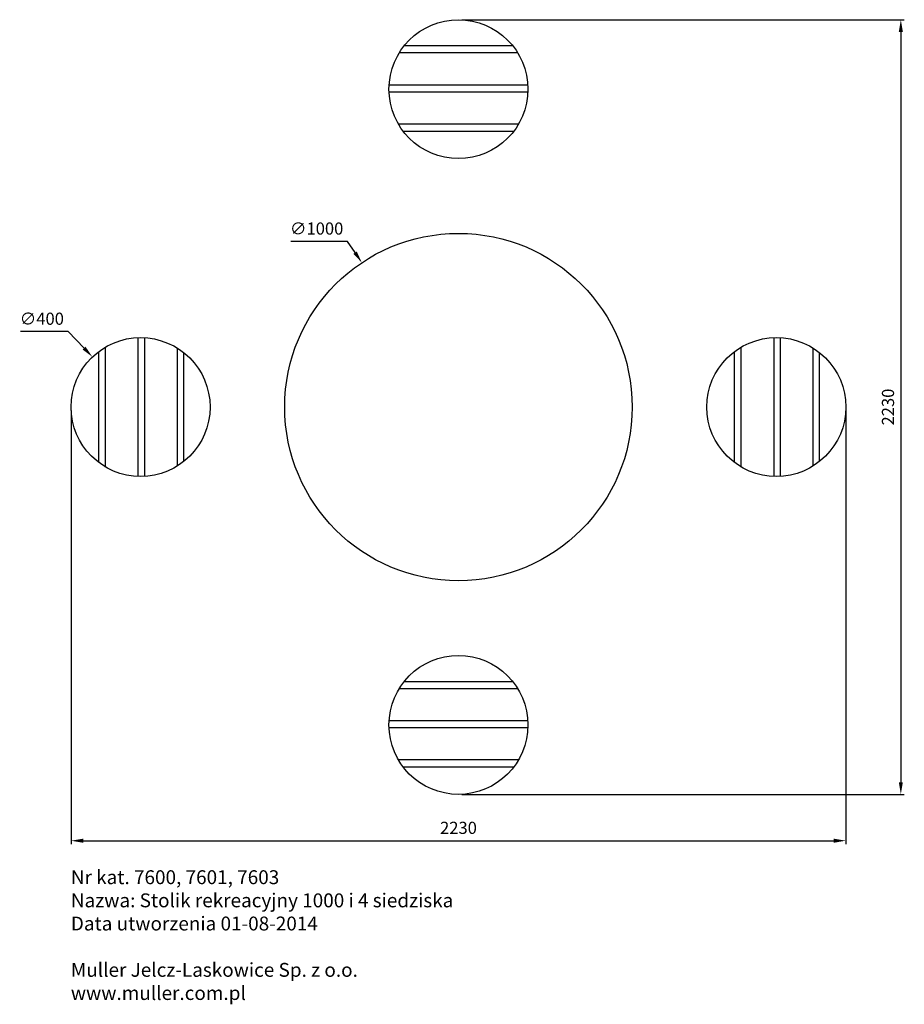
# Model space of a CAD drawing. Units: millimetres. Extents: x -323 to 2223, y -1346 to 1489.
import ezdxf

# ---------------------------------------------------------------- set-up
doc = ezdxf.new("R2010")
doc.units = ezdxf.units.MM
doc.layers.get('Defpoints').update_dxf_attribs({"color": 255})
doc.layers.add('AM_5', color=3, linetype='Continuous', lineweight=25)
doc.layers.add('Warstwa 1', color=2, linetype='Continuous')
doc.styles.get("Standard").update_dxf_attribs({"font": 'simplex8.shx'})
doc.dimstyles.new('AM_ISO$0', dxfattribs={"dimtxt": 3.5, "dimasz": 3.5, "dimexe": 1, "dimexo": 1, "dimgap": 1.5, "dimtad": 1, "dimdsep": 46, "dimtxsty": 'Standard', "dimcen": 0, "dimclrd": 256, "dimclre": 256, "dimclrt": 2, "dimadec": 0, "dimazin": 2, "dimtp": 0.1, "dimtm": 0.1, "dimtfac": 0.71, "dimtdec": 3, "dimtmove": 0, "dimatfit": 3, "dimfxl": 1, "dimlwd": -1, "dimlwe": -1, "dimarcsym": 0})
doc.dimstyles.new('AM_ISO$3', dxfattribs={"dimtxt": 3.5, "dimasz": 3.5, "dimexe": 1, "dimexo": 1, "dimgap": 1.5, "dimtad": 1, "dimtoh": 1, "dimdsep": 46, "dimtxsty": 'Standard', "dimcen": 0, "dimclrd": 256, "dimclre": 256, "dimclrt": 2, "dimadec": 0, "dimazin": 2, "dimtp": 0.1, "dimtm": 0.1, "dimtfac": 0.71, "dimtdec": 3, "dimtofl": 0, "dimtmove": 0, "dimatfit": 0, "dimfxl": 1, "dimlwd": -1, "dimlwe": -1, "dimarcsym": 0})

# ---------------------------------------------------------------- blocks, each defined once
blk = doc.blocks.new('*D9')
at = {"layer": 'AM_5', "linetype": 'ByBlock'}
for p, q in [((621.1, 850.5), (457.7, 850.5)), ((642.6, 818.3), (621.1, 850.5))]:
    blk.add_line(p, q, dxfattribs=at)
at = {"layer": 'AM_5'}
blk.add_solid([(647.4, 821.6), (637.7, 815.1), (662.1, 789.2)], dxfattribs=at)
at = {"layer": 'Defpoints', "color": 0}
for p in [(662.1, 789.2), (1218.3, -41.8)]:
    blk.add_point(p, dxfattribs=at)
at = {"layer": 'AM_5', "color": 2, "insert": (531.9, 883), "char_height": 35, "attachment_point": 5}
blk.add_mtext('∅1000', dxfattribs=at)
blk = doc.blocks.new('*D10')
at = {"layer": 'AM_5', "linetype": 'ByBlock'}
for p, q in [((-183.3, 590.9), (-320, 590.9)), ((-137.5, 543.3), (-183.3, 590.9))]:
    blk.add_line(p, q, dxfattribs=at)
at = {"layer": 'AM_5'}
blk.add_solid([(-133.3, 547.3), (-141.8, 539.2), (-113.3, 518)], dxfattribs=at)
at = {"layer": 'Defpoints', "color": 0}
for p in [(-113.3, 518), (163.6, 229.4)]:
    blk.add_point(p, dxfattribs=at)
at = {"layer": 'AM_5', "color": 2, "insert": (-259.1, 623.4), "char_height": 35, "attachment_point": 5}
blk.add_mtext('∅400', dxfattribs=at)
blk = doc.blocks.new('*D11')
at = {"layer": 'AM_5', "linetype": 'ByBlock'}
for p, q in [((-174.8, 363.7), (-174.8, -884.6)), ((2055.2, 363.7), (2055.2, -884.6)), ((-139.8, -874.6), (2020.2, -874.6))]:
    blk.add_line(p, q, dxfattribs=at)
at = {"layer": 'AM_5'}
for points in [[(-139.8, -868.8), (-139.8, -880.5), (-174.8, -874.6)], [(2020.2, -868.8), (2020.2, -880.5), (2055.2, -874.6)]]:
    blk.add_solid(points, dxfattribs=at)
at = {"layer": 'Defpoints', "color": 0}
for p in [(-174.8, 373.7), (2055.2, 373.7), (2055.2, -874.6)]:
    blk.add_point(p, dxfattribs=at)
at = {"layer": 'AM_5', "color": 2, "insert": (940.2, -842.1), "char_height": 35, "attachment_point": 5}
blk.add_mtext('2230', dxfattribs=at)
blk = doc.blocks.new('*D12')
at = {"layer": 'AM_5', "linetype": 'ByBlock'}
for p, q in [((950.2, 1488.7), (2223.5, 1488.7)), ((2213.5, 1453.7), (2213.5, -706.3)), ((950.2, -741.3), (2223.5, -741.3))]:
    blk.add_line(p, q, dxfattribs=at)
at = {"layer": 'AM_5'}
for points in [[(2207.6, 1453.7), (2219.3, 1453.7), (2213.5, 1488.7)], [(2207.6, -706.3), (2219.3, -706.3), (2213.5, -741.3)]]:
    blk.add_solid(points, dxfattribs=at)
at = {"layer": 'Defpoints', "color": 0}
for p in [(940.2, 1488.7), (940.2, -741.3), (2213.5, -741.3)]:
    blk.add_point(p, dxfattribs=at)
at = {"layer": 'AM_5', "color": 2, "insert": (2181, 373.7), "char_height": 35, "attachment_point": 5, "rotation": 90}
blk.add_mtext('2230', dxfattribs=at)

msp = doc.modelspace()

# ---------------------------------------------------------------- linework, layer by layer
for points in [[(770.126, 1394.002), (1110.195, 1394.002)], [(1096.81, 1413.043), (783.511, 1413.043)], [(740.305, 1281.099), (1140.016, 1281.099)], [(1139.804, 1300.647), (740.518, 1300.647)], [(1112.81, 1187.744), (767.511, 1187.744)], [(780.876, 1167.753), (1099.445, 1167.753)], [(17.559, 573.556), (17.559, 173.845)], [(37.107, 174.058), (37.107, 573.344)], [(1847.559, 573.556), (1847.559, 173.845)], [(1867.107, 174.058), (1867.107, 573.344)], [(-75.796, 201.052), (-75.796, 546.35)], [(130.462, 543.735), (130.462, 203.666)], [(1754.204, 201.052), (1754.204, 546.35)], [(1960.462, 543.735), (1960.462, 203.666)], [(-95.787, 532.985), (-95.787, 214.416)], [(149.503, 217.051), (149.503, 530.35)], [(1734.213, 532.985), (1734.213, 214.416)], [(1979.503, 217.051), (1979.503, 530.35)], [(1096.81, -416.957), (783.511, -416.957)], [(770.126, -435.998), (1110.195, -435.998)], [(1139.804, -529.353), (740.518, -529.353)], [(740.305, -548.901), (1140.016, -548.901)], [(1112.81, -642.256), (767.511, -642.256)], [(780.876, -662.247), (1099.445, -662.247)]]:
    msp.add_lwpolyline(points)
for centre, radius in [((940.161, 1288.701), 200), ((940.161, 373.701), 500), ((25.161, 373.701), 200), ((1855.161, 373.701), 200), ((940.161, -541.299), 200)]:
    msp.add_circle(centre, radius)

# ---------------------------------------------------------------- texts
at = {"layer": 'Warstwa 1', "insert": (-175.525, -959.632), "char_height": 40, "attachment_point": 1}
msp.add_mtext_dynamic_manual_height_columns('Nr kat. 7600, 7601, 7603 \\PNazwa: Stolik rekreacyjny 1000 i 4 siedziska\\PData utworzenia 01-08-2014\\P\\PMuller Jelcz-Laskowice Sp. z o.o.\\Pwww.muller.com.pl', width=2266.89287, gutter_width=12.5, heights=[0], dxfattribs=at)

# ---------------------------------------------------------------- dimensions: what is measured, and where the dimension line sits
at = {"layer": 'AM_5'}
dim = msp.add_linear_dim(base=(2213.462, -741.299), p1=(940.161, 1488.701), p2=(940.161, -741.299), angle=90, dimstyle='AM_ISO$0', override={"dimscale": 10}, dxfattribs=at)
dim.commit()
dim.dimension.update_dxf_attribs({"geometry": '*D12', "text_midpoint": (2180.962, 373.701)})
for p1, p2, picture, middle in [((1218.261, -41.823), (662.06, 789.225), '*D9', (531.912, 850.457)), ((163.636, 229.394), (-113.315, 518.008), '*D10', (-259.139, 590.947))]:
    dim = msp.add_diameter_dim_2p(p1=p1, p2=p2, dimstyle='AM_ISO$3', override={"dimscale": 10}, dxfattribs=at)
    dim.commit()
    dim.dimension.update_dxf_attribs({"geometry": picture, "text_midpoint": middle, "dimtype": 163})
dim = msp.add_linear_dim(base=(2055.161, -874.632), p1=(-174.839, 373.701), p2=(2055.161, 373.701), angle=0, dimstyle='AM_ISO$0', override={"dimscale": 10}, dxfattribs=at)
dim.commit()
dim.dimension.update_dxf_attribs({"geometry": '*D11', "text_midpoint": (940.161, -874.632), "dimtype": 160})

doc.saveas('drawing.dxf')
